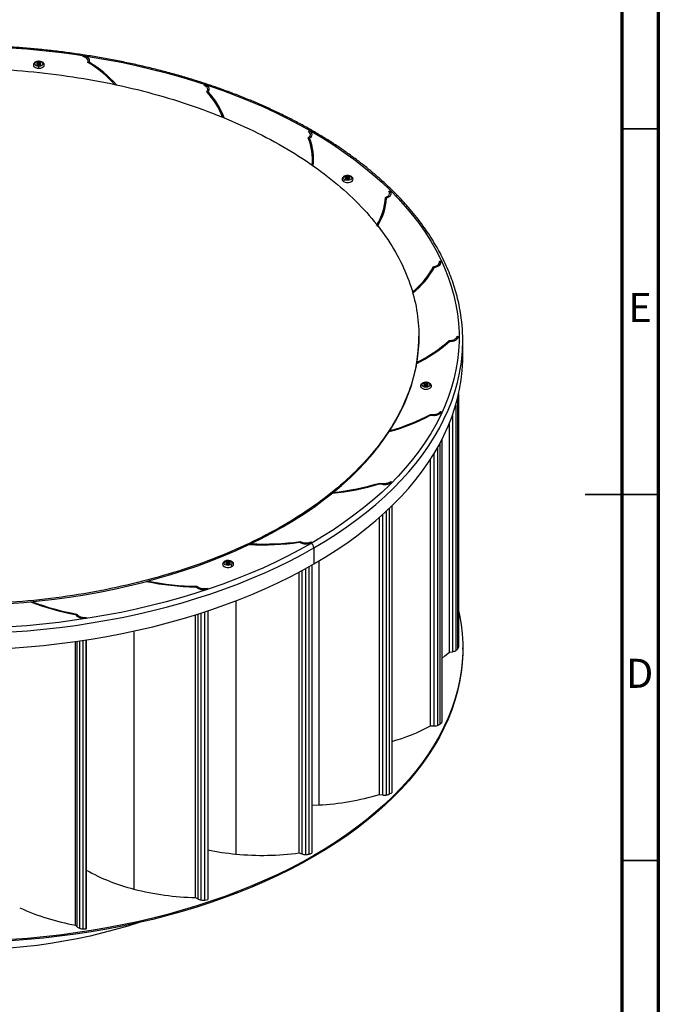
# Model space of a CAD drawing. Units: millimetres. Extents: x -7 to 589, y -8 to 415.
# Drawn here: x 502 to 589, y 140 to 275 of the extents above; entities that cross this region are included whole.
import ezdxf

# ---------------------------------------------------------------- set-up
doc = ezdxf.new("R2010")
doc.units = ezdxf.units.MM
doc.styles.add('SLDTEXTSTYLE1', font='TXT', dxfattribs={"width": 0.75})

msp = doc.modelspace()

# ---------------------------------------------------------------- linework, layer by layer
at = {"color": 7, "linetype": 'Continuous', "lineweight": 70}
for p, q in [((589, 415), (589, 5)), ((584, 410), (584, 10))]:
    msp.add_line(p, q, dxfattribs=at)
at = {"color": 8, "linetype": 'Continuous', "lineweight": 25}
for p, q in [((504.3096, 269.2025), (504.3096, 269.2392)), ((561.301, 222.2349), (561.301, 188.6732)), ((561.5749, 188.9267), (561.5749, 223.2545)), ((560.8442, 220.8228), (560.8442, 188.5326)), ((559.1767, 178.6497), (559.1767, 217.0667)), ((558.2942, 215.5264), (558.2942, 178.3782)), ((558.7984, 216.3807), (558.7984, 178.4457)), ((551.7958, 207.7172), (551.7958, 168.9406)), ((552.2526, 169.0811), (552.2526, 208.1476)), ((551.2785, 207.244), (551.2785, 168.9508)), ((542.5819, 200.9172), (542.5819, 167.5766)), ((540.2751, 199.6105), (540.2751, 160.8928)), ((540.7703, 199.8809), (540.7703, 160.8057)), ((541.2745, 160.8731), (541.2745, 200.1618)), ((531.2588, 195.4881), (531.2588, 160.8648)), ((526.9906, 154.5851), (526.9906, 193.9742)), ((526.034, 193.6675), (526.034, 154.7534)), ((526.4733, 193.8069), (526.4733, 154.5953)), ((517.3124, 191.3579), (517.3124, 156.0736)), ((509.5257, 189.9561), (509.5257, 150.9511)), ((509.8791, 190.0074), (509.8791, 150.7327)), ((510.3742, 150.6456), (510.3742, 190.0811))]:
    msp.add_line(p, q, dxfattribs=at)
at = {"color": 7, "linetype": 'Continuous', "lineweight": 25}
for p, q in [((510.3096, 269.8763), (510.4154, 269.9742)), ((510.5703, 269.7824), (510.3096, 269.8763)), ((510.7741, 269.8451), (510.4154, 269.9742)), ((511.03, 269.0957), (511.0405, 269.273)), ((511.2299, 269.0918), (511.2443, 269.3356)), ((504.3096, 268.9827), (504.3096, 269.0524)), ((504.3096, 268.9827), (504.3096, 268.8602)), ((504.3096, 268.7056), (504.3096, 268.7267)), ((504.3096, 268.2887), (504.3096, 268.5675)), ((526.9144, 265.9474), (527.0606, 266.0262)), ((527.1241, 265.8178), (526.9144, 265.9474)), ((527.3491, 265.8479), (527.0606, 266.0262)), ((527.2604, 265.0858), (527.3499, 265.2555)), ((527.4517, 265.0522), (527.5749, 265.2856)), ((541.1399, 258.7875), (541.3024, 258.938)), ((541.192, 259.6715), (541.3685, 259.7258)), ((541.3364, 259.515), (541.192, 259.6715)), ((541.3096, 258.7264), (541.5332, 258.9335)), ((541.5672, 259.5104), (541.3685, 259.7258)), ((546.6822, 253.3294), (546.6822, 253.2069)), ((546.7212, 253.1773), (546.6822, 253.2069)), ((551.7227, 250.6301), (551.9472, 250.7511)), ((551.8592, 250.5457), (552.1681, 250.7123)), ((552.1693, 251.4761), (552.3642, 251.5022)), ((552.2387, 251.3034), (552.1693, 251.4761)), ((552.4596, 251.2645), (552.3642, 251.5022)), ((558.2876, 241.1694), (558.5587, 241.2528)), ((558.3817, 241.0675), (558.7547, 241.1822)), ((559.0879, 241.7426), (559.0983, 241.9198)), ((559.0983, 241.9198), (559.2982, 241.9159)), ((559.2838, 241.6721), (559.2982, 241.9159)), ((556.2648, 231.5063), (556.2648, 231.6696)), ((561.4173, 231.4843), (561.5068, 231.6539)), ((561.5068, 231.6539), (561.6981, 231.6202)), ((561.5749, 231.3868), (561.6981, 231.6202)), ((560.3873, 231.0502), (560.6865, 231.0902)), ((560.4324, 230.9377), (560.8442, 230.9928)), ((562.2648, 228.8934), (562.2648, 231.0981)), ((561.6981, 223.7806), (561.6981, 189.1601)), ((557.8718, 220.8466), (558.2942, 220.8383)), ((557.8786, 220.962), (558.1856, 220.956)), ((559.0681, 221.2274), (559.2307, 221.3779)), ((559.1767, 221.1098), (559.4004, 221.3168)), ((559.2307, 221.3779), (559.4004, 221.3168)), ((560.4324, 188.4776), (560.4324, 219.7413)), ((559.4004, 217.4937), (559.4004, 178.8567)), ((557.8718, 178.3865), (557.8718, 214.8553)), ((550.8742, 211.482), (551.2785, 211.4109)), ((550.9325, 211.5924), (551.2263, 211.5408)), ((552.2005, 211.6711), (552.425, 211.7922)), ((552.2526, 211.5412), (552.5615, 211.7078)), ((552.425, 211.7922), (552.5615, 211.7078)), ((552.5615, 208.4457), (552.5615, 169.2477)), ((550.8742, 169.0219), (550.8742, 206.8841)), ((537.6661, 205.5854), (537.6661, 205.7487)), ((539.9165, 203.482), (540.2751, 203.3529)), ((540.0223, 203.58), (540.283, 203.4861)), ((541.2745, 203.3333), (541.6476, 203.448)), ((541.2824, 203.4665), (541.5535, 203.5499)), ((541.5535, 203.5499), (541.6476, 203.448)), ((541.9087, 202.7279), (541.9087, 200.5232)), ((530.0159, 200.5764), (529.9703, 200.5397)), ((530.0159, 200.5764), (530.0159, 200.6989)), ((539.9165, 161.0219), (539.9165, 199.418)), ((541.6476, 200.3733), (541.6476, 160.9879)), ((525.7455, 197.3918), (526.034, 197.2135)), ((525.8917, 197.4707), (526.1014, 197.3411)), ((526.9906, 197.0452), (527.4023, 197.1003)), ((527.0579, 197.1728), (527.3572, 197.2128)), ((527.3572, 197.2128), (527.4023, 197.1003)), ((527.4023, 194.1098), (527.4023, 154.6402)), ((509.327, 193.6265), (509.5257, 193.4112)), ((509.5035, 193.6808), (509.6479, 193.5243)), ((510.3742, 193.1057), (510.7966, 193.0974)), ((510.4964, 193.2188), (510.8034, 193.2128)), ((510.8034, 193.2128), (510.7966, 193.0974)), ((525.7455, 154.9317), (525.7455, 193.5772)), ((509.327, 151.1664), (509.327, 189.9278)), ((510.7966, 190.1458), (510.7966, 150.6373)), ((510.8034, 150.7527), (510.8034, 190.1469)), ((560.4324, 188.4776), (560.8442, 188.5326)), ((561.5749, 188.9267), (561.6981, 189.1601)), ((562.2648, 188.8829), (562.2648, 189.0462)), ((557.8718, 178.3865), (558.2942, 178.3782)), ((559.1767, 178.6497), (559.4004, 178.8567)), ((550.8742, 169.0219), (551.2785, 168.9508)), ((552.2526, 169.0811), (552.5615, 169.2477)), ((541.6476, 167.5356), (542.5819, 167.5766)), ((539.9165, 161.0219), (540.2751, 160.8928)), ((541.2745, 160.8731), (541.6476, 160.9879)), ((541.9087, 160.5127), (541.9087, 160.676)), ((525.7455, 154.9317), (526.034, 154.7534)), ((526.9906, 154.5851), (527.4023, 154.6402)), ((509.327, 151.1664), (509.5257, 150.9511)), ((510.7966, 150.6373), (510.8034, 150.7527)), ((510.3742, 150.6456), (510.7966, 150.6373))]:
    msp.add_line(p, q, dxfattribs=at)
at = {"color": 7, "linetype": 'Continuous', "lineweight": 35}
for p, q in [((584, 260), (589, 260)), ((589.001, 210), (578.999, 210)), ((584, 210), (589, 210)), ((584, 160), (589, 160))]:
    msp.add_line(p, q, dxfattribs=at)
at = {"color": 7, "linetype": 'Continuous', "lineweight": 25, "flags": 128}
for points in [[(500.4903, 271.0887), (502.684, 270.9254), (504.8675, 270.7217), (507.0385, 270.4776), (509.1949, 270.1934), (511.3344, 269.8696), (513.4549, 269.5062), (515.554, 269.1039), (517.6298, 268.6629), (519.68, 268.1837), (521.7025, 267.6669), (523.6953, 267.1129), (525.6563, 266.5223), (527.5835, 265.8957), (529.475, 265.2338), (531.3287, 264.5372), (533.1428, 263.8067), (534.9154, 263.043), (536.6447, 262.2469), (538.3289, 261.4191), (539.9663, 260.5607), (541.5551, 259.6724), (543.0939, 258.7552), (544.5809, 257.8099), (546.0147, 256.8377), (547.3937, 255.8394), (548.7167, 254.8161), (549.9821, 253.7688), (551.1887, 252.6987), (552.3353, 251.6068), (553.4207, 250.4942), (554.4438, 249.3621), (555.4035, 248.2117), (556.2988, 247.0441), (557.1288, 245.8606), (557.8927, 244.6623), (558.5897, 243.4505), (559.219, 242.2264), (559.7801, 240.9913), (560.2722, 239.7464), (560.6951, 238.4931), (561.0481, 237.2326), (561.3309, 235.9662), (561.5433, 234.6952), (561.685, 233.421), (561.7559, 232.1448), (561.7559, 230.8679), (561.685, 229.5917), (561.5433, 228.3174), (561.3309, 227.0465), (561.0481, 225.7801), (560.6951, 224.5196), (560.2722, 223.2663), (559.7801, 222.0214), (559.219, 220.7863), (558.5897, 219.5622), (557.8927, 218.3504), (557.1288, 217.1521), (556.2988, 215.9685), (555.4035, 214.8009), (554.4438, 213.6505), (553.4207, 212.5184), (552.3353, 211.4059), (551.1887, 210.314), (549.9821, 209.2438), (548.7167, 208.1966), (547.3937, 207.1733), (546.0147, 206.175), (544.5809, 205.2027), (543.0939, 204.2575), (541.5551, 203.3403)], [(504.3096, 268.5675), (504.0991, 268.5917), (503.9207, 268.6605), (503.8015, 268.7635), (503.7596, 268.885), (503.8015, 269.0065), (503.9207, 269.1095), (504.0991, 269.1783), (504.3096, 269.2025)], [(504.3096, 269.2025), (504.5201, 269.1783), (504.6985, 269.1095), (504.8177, 269.0065), (504.8596, 268.885), (504.8177, 268.7635), (504.6985, 268.6605), (504.5201, 268.5917), (504.3096, 268.5675)], [(503.5596, 268.7216), (503.5963, 268.5879), (503.7028, 268.4672), (503.8688, 268.3714), (504.0778, 268.3099), (504.3096, 268.2887)], [(504.3096, 269.0524), (504.1986, 269.0397), (504.1045, 269.0034), (504.0417, 268.9491), (504.0196, 268.885), (504.0417, 268.8209), (504.1045, 268.7666), (504.1986, 268.7303), (504.3096, 268.7176)], [(504.3096, 268.7176), (504.4206, 268.7303), (504.5147, 268.7666), (504.5775, 268.8209), (504.5996, 268.885), (504.5775, 268.9491), (504.5147, 269.0034), (504.4206, 269.0397), (504.3096, 269.0524)], [(504.3096, 268.2887), (504.5414, 268.3099), (504.7504, 268.3714), (504.9164, 268.4672), (505.0229, 268.5879), (505.0596, 268.7217), (505.0596, 268.7218)], [(546.1236, 253.0477), (546.0043, 253.1507), (545.9625, 253.2722), (546.0043, 253.3937), (546.1236, 253.4967), (546.302, 253.5656), (546.5125, 253.5897), (546.723, 253.5656), (546.9014, 253.4967)], [(545.9821, 252.8028), (546.172, 252.7231), (546.3951, 252.6813), (546.6298, 252.6813), (546.853, 252.7231), (547.0428, 252.8028), (547.1807, 252.9124), (547.2532, 253.0412), (547.2625, 253.1087)], [(546.9014, 253.4967), (547.0206, 253.3937), (547.0625, 253.2722), (547.0206, 253.1507), (546.9014, 253.0477), (546.723, 252.9789), (546.5125, 252.9547), (546.302, 252.9789), (546.1236, 253.0477)], [(546.7175, 253.3906), (546.6235, 253.4269), (546.5125, 253.4396), (546.4015, 253.4269), (546.3074, 253.3906), (546.2446, 253.3363), (546.2225, 253.2722), (546.2446, 253.2082), (546.3074, 253.1538)], [(546.3074, 253.1538), (546.4015, 253.1176), (546.5125, 253.1048), (546.6235, 253.1176), (546.7175, 253.1538), (546.7804, 253.2082), (546.8025, 253.2722), (546.7804, 253.3363), (546.7175, 253.3906)], [(537.6661, 205.5854), (539.1414, 206.466), (540.5649, 207.3746), (541.935, 208.3101), (543.2502, 209.2716), (544.509, 210.2579), (545.71, 211.2679), (546.8519, 212.3005), (547.9334, 213.3546), (548.9532, 214.4289), (549.9104, 215.5223), (550.8036, 216.6336), (551.6321, 217.7615), (552.3948, 218.9047), (553.0909, 220.062), (553.7197, 221.2321), (554.2803, 222.4136), (554.7723, 223.6054), (555.195, 224.8059), (555.548, 226.0139), (555.8308, 227.2281), (556.0433, 228.447), (556.185, 229.6694), (556.2559, 230.8938), (556.2648, 231.5063)], [(541.9087, 200.5232), (543.4586, 201.4471), (544.9564, 202.3992), (546.4006, 203.3785), (547.7896, 204.384), (549.1221, 205.4148), (550.3967, 206.4696), (551.6121, 207.5475), (552.767, 208.6473), (553.8603, 209.7679), (554.8907, 210.9082), (555.8574, 212.0669), (556.7592, 213.243), (557.5952, 214.4351), (558.3647, 215.6421), (559.0667, 216.8627), (559.7006, 218.0957), (560.2657, 219.3397), (560.7614, 220.5936), (561.1873, 221.856), (561.5429, 223.1257), (561.8278, 224.4012), (562.0417, 225.6814), (562.1844, 226.9649), (562.2558, 228.2503), (562.2648, 228.8934)], [(556.4807, 224.8416), (556.5174, 224.7078), (556.6239, 224.5871), (556.7898, 224.4914), (556.9989, 224.4299), (557.2307, 224.4087), (557.4624, 224.4299), (557.6715, 224.4914), (557.8374, 224.5871), (557.944, 224.7078), (557.9807, 224.8416)], [(556.6807, 225.0049), (556.7225, 225.1265), (556.8418, 225.2295), (557.0202, 225.2983), (557.2307, 225.3225), (557.4411, 225.2983), (557.6196, 225.2295), (557.7388, 225.1265), (557.7807, 225.0049)], [(557.7807, 225.0049), (557.7388, 224.8834), (557.6196, 224.7804), (557.4411, 224.7116), (557.2307, 224.6874), (557.0202, 224.7116), (556.8418, 224.7804), (556.7225, 224.8834), (556.6807, 225.0049)], [(557.5207, 225.0049), (557.4986, 225.069), (557.4357, 225.1233), (557.3416, 225.1596), (557.2307, 225.1724), (557.1197, 225.1596), (557.0256, 225.1233), (556.9627, 225.069), (556.9407, 225.0049)], [(556.9407, 225.0049), (556.9627, 224.9409), (557.0256, 224.8866), (557.1197, 224.8503), (557.2307, 224.8375), (557.3416, 224.8503), (557.4357, 224.8866), (557.4986, 224.9409), (557.5207, 225.0049)], [(556.9907, 224.9641), (557.0089, 225.0171), (557.061, 225.0621), (557.1388, 225.0921), (557.2307, 225.1027), (557.3225, 225.0921), (557.4004, 225.0621), (557.4524, 225.0171), (557.4707, 224.9641)], [(500.1757, 195.0991), (502.2789, 195.2624), (504.3715, 195.4661), (506.4511, 195.7101), (508.5155, 195.9941), (510.5622, 196.3178), (512.5891, 196.6808), (514.5938, 197.0826), (516.5742, 197.5229), (518.5279, 198.0012), (520.4529, 198.5169), (522.3469, 199.0694), (524.208, 199.6582), (526.0339, 200.2825), (527.8226, 200.9417), (529.5722, 201.635), (531.2807, 202.3617), (532.9461, 203.121), (534.5667, 203.9119), (536.1406, 204.7337), (537.6661, 205.5854)], [(541.5551, 203.3403), (539.9663, 202.452), (538.3289, 201.5935), (536.6447, 200.7658), (534.9154, 199.9697), (533.1428, 199.206), (531.3287, 198.4755), (529.475, 197.7789), (527.5835, 197.117), (525.6563, 196.4904), (523.6953, 195.8998), (521.7025, 195.3458), (519.68, 194.8289), (517.6298, 194.3498), (515.554, 193.9088), (513.4549, 193.5064), (511.3344, 193.1431), (509.1949, 192.8192), (507.0385, 192.5351), (504.8675, 192.291), (502.684, 192.0872), (500.4903, 191.9239)], [(530.5745, 200.4172), (530.3961, 200.3484), (530.1856, 200.3242), (529.9751, 200.3484), (529.7967, 200.4172), (529.6775, 200.5202), (529.6356, 200.6417), (529.6775, 200.7633), (529.7967, 200.8663)], [(529.7967, 200.8663), (529.9751, 200.9351), (530.1856, 200.9593), (530.3961, 200.9351), (530.5745, 200.8663), (530.6937, 200.7633), (530.7356, 200.6417), (530.6937, 200.5202), (530.5745, 200.4172)], [(529.9805, 200.7601), (529.9177, 200.7058), (529.8956, 200.6417), (529.9177, 200.5777), (529.9805, 200.5234), (530.0746, 200.4871), (530.1856, 200.4743), (530.2966, 200.4871), (530.3907, 200.5234)], [(529.9456, 200.6009), (529.9639, 200.6539), (530.0159, 200.6989)], [(530.3907, 200.5234), (530.4535, 200.5777), (530.4756, 200.6417), (530.4535, 200.7058), (530.3907, 200.7601), (530.2966, 200.7964), (530.1856, 200.8092), (530.0746, 200.7964), (529.9805, 200.7601)], [(530.0159, 200.6989), (530.0938, 200.7289), (530.1856, 200.7395), (530.2775, 200.7289), (530.3553, 200.6989), (530.4073, 200.6539), (530.4256, 200.6009), (530.4073, 200.5479), (530.3553, 200.503)], [(500.5463, 189.0242), (502.7559, 189.1886), (504.9552, 189.3939), (507.142, 189.6398), (509.314, 189.926), (511.469, 190.2522), (513.6048, 190.6181), (515.7192, 191.0234), (517.81, 191.4676), (519.875, 191.9502), (521.9122, 192.4708), (523.9194, 193.0288), (525.8947, 193.6237), (527.8359, 194.2548), (529.741, 194.9216), (531.6082, 195.6232), (533.4354, 196.359), (535.2208, 197.1282), (536.9627, 197.9301), (538.6591, 198.7638), (540.3083, 199.6285), (541.9087, 200.5232)], [(529.4357, 200.4832), (529.4448, 200.4107), (529.5174, 200.2819), (529.6553, 200.1723), (529.8451, 200.0927), (530.0683, 200.0508), (530.3029, 200.0508), (530.5261, 200.0927), (530.7159, 200.1723)], [(561.6981, 194.159), (561.8278, 193.5384), (562.0417, 192.2582), (562.1844, 190.9747), (562.2558, 189.6893), (562.2558, 188.4031), (562.1844, 187.1177), (562.0417, 185.8342), (561.8278, 184.554), (561.5429, 183.2785), (561.1873, 182.0088), (560.7614, 180.7464), (560.2657, 179.4925), (559.7006, 178.2485), (559.0667, 177.0155), (558.3647, 175.7949), (557.5952, 174.5879), (556.7592, 173.3958), (555.8574, 172.2198), (554.8907, 171.061), (553.8603, 169.9207), (552.767, 168.8001), (551.6121, 167.7003), (550.3967, 166.6224), (549.1221, 165.5676), (547.7896, 164.5368), (546.4006, 163.5313), (544.9564, 162.552), (543.4586, 161.5999), (541.9087, 160.676)], [(562.2648, 188.8829), (562.2558, 188.2398), (562.1844, 186.9544), (562.0417, 185.6709), (561.8278, 184.3907), (561.5429, 183.1152), (561.1873, 181.8455), (560.7614, 180.5831), (560.2657, 179.3292), (559.7006, 178.0852), (559.0667, 176.8522), (558.3647, 175.6316), (557.5952, 174.4246), (556.7592, 173.2325), (555.8574, 172.0564), (554.8907, 170.8977), (553.8603, 169.7574), (552.767, 168.6368), (551.6121, 167.537), (550.3967, 166.4591), (549.1221, 165.4043), (547.7896, 164.3735), (546.4006, 163.368), (544.9564, 162.3887), (543.4586, 161.4366), (541.9087, 160.5127)], [(559.4004, 187.6046), (559.8333, 187.9521), (560.4324, 188.4776)], [(541.9087, 160.676), (540.3083, 159.7813), (538.6591, 158.9166), (536.9627, 158.0829), (535.2208, 157.281), (533.4354, 156.5118), (531.6082, 155.776), (529.741, 155.0744), (527.8359, 154.4077), (525.8947, 153.7765), (523.9194, 153.1816), (521.9122, 152.6236), (519.875, 152.103), (517.81, 151.6204), (515.7192, 151.1762), (513.6048, 150.7709), (511.469, 150.405), (509.314, 150.0788), (507.142, 149.7926), (504.9552, 149.5467), (502.7559, 149.3415), (500.5463, 149.177)], [(541.9087, 160.5127), (540.3083, 159.618), (538.6591, 158.7533), (536.9627, 157.9196), (535.2208, 157.1177), (533.4354, 156.3485), (531.6082, 155.6127), (529.741, 154.9111), (527.8359, 154.2443), (525.8947, 153.6132), (523.9194, 153.0183), (521.9122, 152.4603), (519.875, 151.9397), (517.81, 151.4571), (515.7192, 151.0129), (513.6048, 150.6076), (511.469, 150.2417), (509.314, 149.9155), (507.142, 149.6293), (504.9552, 149.3834), (502.7559, 149.1781), (500.5463, 149.0137)], [(518.027, 151.5057), (516.4992, 151.025), (514.8012, 150.5351), (513.0729, 150.0819), (511.3166, 149.6659), (509.5349, 149.2879), (507.7301, 148.9482), (505.9048, 148.6474), (504.0614, 148.3858), (502.2024, 148.1639), (500.3305, 147.9819)]]:
    msp.add_lwpolyline(points, dxfattribs=at)
at = {"color": 8, "linetype": 'Continuous', "lineweight": 25, "flags": 128}
for points in [[(504.0696, 268.8436), (504.0696, 268.8442), (504.0879, 268.8972), (504.1399, 268.9421), (504.2178, 268.9722), (504.3096, 268.9827)], [(504.3096, 268.9827), (504.4015, 268.9722), (504.4793, 268.9421), (504.5313, 268.8972), (504.5496, 268.8442)], [(546.2725, 253.2293), (546.2725, 253.2314), (546.2907, 253.2844), (546.3428, 253.3294), (546.4206, 253.3594), (546.5125, 253.37), (546.6043, 253.3594), (546.6822, 253.3294)], [(546.6822, 253.3294), (546.7342, 253.2844), (546.7524, 253.2335)], [(541.9087, 202.7279), (543.4586, 203.6518), (544.9564, 204.6039), (546.4006, 205.5832), (547.7896, 206.5887), (549.1221, 207.6194), (550.3967, 208.6743), (551.6121, 209.7521), (552.767, 210.852), (553.8603, 211.9726), (554.8907, 213.1129), (555.8574, 214.2716), (556.7592, 215.4477), (557.5952, 216.6398), (558.3647, 217.8468), (559.0667, 219.0674), (559.7006, 220.3003), (560.2657, 221.5444), (560.7614, 222.7983), (561.1873, 224.0607), (561.5429, 225.3303), (561.8278, 226.6059), (561.9245, 227.1327)], [(500.5463, 191.2288), (502.7559, 191.3933), (504.9552, 191.5986), (507.142, 191.8444), (509.314, 192.1306), (511.469, 192.4568), (513.6048, 192.8228), (515.7192, 193.228), (517.81, 193.6722), (519.875, 194.1549), (521.9122, 194.6755), (523.9194, 195.2335), (525.8947, 195.8284), (527.8359, 196.4595), (529.741, 197.1262), (531.6082, 197.8278), (533.4354, 198.5637), (535.2208, 199.3329), (536.9627, 200.1348), (538.6591, 200.9685), (540.3083, 201.8331), (541.9087, 202.7279)]]:
    msp.add_lwpolyline(points, dxfattribs=at)
at = {"color": 7, "linetype": 'Continuous', "lineweight": 25}
for centre, radius, start, end in [((510.2929, 268.9385), 0.8884, 44.764134, 71.80513), ((510.4967, 269.0012), 0.8884, 44.764134, 71.80513), ((510.6447, 269.2831), 0.3959, 358.534849, 45.217189), ((510.8486, 269.3458), 0.3959, 358.534849, 45.217189), ((504.292, 268.5675), 0.2933, 86.556208, 130.880859), ((504.3284, 268.5742), 0.2867, 46.736799, 93.756434), ((502.9525, 255.6722), 15.6664, 41.599624, 58.962814), ((503.1748, 255.6995), 15.6281, 41.330928, 58.974029), ((526.8407, 265.3121), 0.5798, 24.677093, 60.736153), ((527.0657, 265.3422), 0.5798, 24.677093, 60.736153), ((527.0457, 265.4232), 0.3474, 331.122193, 22.127287), ((527.2707, 265.4534), 0.3474, 331.122193, 22.127287), ((519.9315, 258.1135), 10.1156, 20.124207, 43.572148), ((520.3486, 258.2216), 9.8544, 19.470736, 43.879375), ((534.0678, 255.8882), 7.6433, 353.683674, 22.29264), ((541.0251, 259.2672), 0.4304, 310.113499, 354.223237), ((534.2887, 255.8345), 7.5932, 353.169809, 22.387139), ((541.0576, 259.234), 0.3959, 358.534849, 45.217189), ((541.2559, 259.2626), 0.4304, 310.113499, 354.223237), ((541.2884, 259.2294), 0.3959, 358.534849, 45.217189), ((546.1255, 253.1375), 0.3642, 184.466999, 246.813617), ((546.2892, 252.7888), 0.3074, 122.605478, 177.394522), ((546.5148, 252.9148), 0.3366, 60.177396, 129.012723), ((546.7589, 253.3259), 0.0768, 122.605478, 177.394522), ((543.3516, 251.2492), 8.394, 328.019886, 355.769938), ((543.4744, 251.1681), 8.4079, 327.653743, 355.754849), ((551.6615, 251.3345), 0.6496, 296.091111, 329.486664), ((551.8824, 251.2956), 0.6496, 296.091111, 329.486664), ((551.9169, 251.1725), 0.3474, 331.122193, 22.127287), ((552.1378, 251.1336), 0.3474, 331.122193, 22.127287), ((547.5619, 247.1337), 12.2724, 309.472466, 330.922664), ((547.6324, 247.0488), 12.3013, 309.192382, 330.906744), ((558.2929, 242.1984), 0.9823, 285.700606, 310.97289), ((558.4889, 242.1279), 0.9823, 285.700606, 310.97289), ((558.6597, 241.7859), 0.4304, 310.113499, 354.223237), ((558.8556, 241.7154), 0.4304, 310.113499, 354.223237), ((538.9534, 231.0981), 23.3108, 350.205719, 9.907543), ((547.7136, 245.1255), 19.0542, 295.662328, 311.874919), ((547.6925, 245.2059), 19.0143, 295.871941, 311.885431), ((560.5252, 232.4275), 1.347, 276.878252, 297.317106), ((560.6829, 232.3301), 1.347, 276.878252, 297.317106), ((560.8577, 231.8141), 0.6496, 296.091111, 329.486664), ((561.0153, 231.7167), 0.6496, 296.091111, 329.486664), ((556.664, 224.8212), 0.1845, 84.817422, 173.64866), ((556.9448, 224.959), 0.0461, 6.35134, 95.182578), ((557.2306, 224.6623), 0.3239, 49.612128, 130.116515), ((557.5165, 224.959), 0.0461, 84.817422, 173.64866), ((557.7973, 224.8212), 0.1845, 6.35134, 95.182578), ((545.1402, 244.9895), 27.2942, 285.028985, 297.804575), ((545.1634, 245.0678), 27.2537, 285.195403, 297.810433), ((558.2251, 222.5786), 1.6231, 268.604693, 286.638045), ((558.3337, 222.461), 1.6231, 268.604693, 286.638045), ((558.424, 221.9691), 0.9823, 285.700606, 310.97289), ((558.5326, 221.8514), 0.9823, 285.700606, 310.97289), ((540.8766, 244.5197), 34.5173, 275.889672, 286.836309), ((540.9413, 244.6038), 34.4902, 276.033554, 286.838936), ((551.5181, 213.223), 1.7073, 260.158156, 277.589842), ((551.5703, 213.0931), 1.7073, 260.158156, 277.589842), ((551.5823, 212.8679), 1.347, 276.878252, 297.317106), ((551.6345, 212.738), 1.347, 276.878252, 297.317106), ((534.902, 241.2749), 38.1241, 267.28973, 277.558146), ((535.008, 241.3703), 38.1215, 267.425969, 277.558296), ((540.7906, 204.8322), 1.5665, 250.787194, 269.255389), ((540.7985, 204.9654), 1.5665, 250.787194, 269.255389), ((540.8098, 204.8884), 1.6231, 268.604693, 286.638045), ((540.8177, 205.0217), 1.6231, 268.604693, 286.638045), ((541.1411, 202.6929), 0.7684, 2.605478, 57.394522), ((529.9391, 200.6954), 0.0768, 2.605478, 57.394522), ((530.1821, 200.2829), 0.3373, 49.57289, 119.527885), ((530.3769, 200.5064), 0.0218, 50.796715, 189.214037), ((530.4089, 200.1583), 0.3074, 2.605478, 57.394522), ((530.5713, 200.5084), 0.3659, 293.284127, 354.559751), ((526.3934, 234.1091), 36.723, 258.434987, 268.989148), ((526.5414, 234.2117), 36.7468, 258.576359, 268.98689), ((526.6716, 198.2953), 1.2556, 239.486339, 260.912936), ((526.7389, 198.4228), 1.2556, 239.486339, 260.912936), ((526.7651, 198.7376), 1.7073, 260.158156, 277.589842), ((526.8324, 198.8651), 1.7073, 260.158156, 277.589842), ((514.5031, 224.0505), 30.8612, 248.461438, 260.344584), ((514.6894, 224.1456), 30.903, 248.622143, 260.339326), ((510.1565, 194.0368), 0.8884, 224.764134, 251.80513), ((510.2787, 194.1499), 0.8884, 224.764134, 251.80513), ((510.3946, 194.6721), 1.5665, 250.787194, 269.255389), ((510.5168, 194.7852), 1.5665, 250.787194, 269.255389), ((560.6829, 189.8699), 1.347, 276.878252, 297.317106), ((561.0153, 189.2565), 0.6496, 296.091111, 329.486664), ((545.4001, 201.8956), 26.6124, 285.610627, 297.946086), ((558.3337, 180.0009), 1.6231, 268.604693, 286.638045), ((558.5326, 179.3913), 0.9823, 285.700606, 310.97289), ((540.7568, 202.5587), 35.0297, 272.986463, 286.787458), ((551.5703, 170.633), 1.7073, 260.158156, 277.589842), ((551.6345, 170.2779), 1.347, 276.878252, 297.317106), ((534.6659, 196.6368), 35.9339, 258.338103, 264.559278), ((534.9005, 198.8214), 38.1309, 264.51962, 277.559072), ((540.7906, 162.3721), 1.5665, 250.787194, 269.255389), ((540.8098, 162.4283), 1.6231, 268.604693, 286.638045), ((523.7656, 181.6389), 26.3672, 240.554157, 255.833315), ((526.3523, 191.1252), 36.1986, 255.53837, 269.03954), ((514.2982, 180.7389), 29.9875, 245.143659, 260.457675), ((526.6716, 155.8351), 1.2556, 239.486339, 260.912936), ((526.7651, 156.2775), 1.7073, 260.158156, 277.589842), ((510.1565, 151.5766), 0.8884, 224.764134, 251.80513), ((510.3946, 152.212), 1.5665, 250.787194, 269.255389)]:
    msp.add_arc(centre, radius, start, end, dxfattribs=at)
at = {"color": 8, "linetype": 'Continuous', "lineweight": 25}
for centre, radius, start, end in [((546.3221, 253.1333), 0.0252, 66.271526, 125.566983), ((546.9594, 253.4204), 0.0959, 64.04046, 127.253707), ((529.7381, 200.7845), 0.1006, 54.383668, 114.292818)]:
    msp.add_arc(centre, radius, start, end, dxfattribs=at)
at = {"color": 7, "linetype": 'Continuous', "lineweight": 25}
for points, knots in [([(561.9086, 235.1657), (561.9018, 235.2104), (561.8339, 235.6597), (561.6451, 236.51), (561.3383, 237.7151), (560.9625, 238.9138), (560.5264, 240.1056), (560.0281, 241.2892), (559.4686, 242.4637), (558.8482, 243.6279), (558.1675, 244.7808), (557.427, 245.9213), (556.6275, 247.0482), (555.7697, 248.1606), (554.8543, 249.2574), (553.8822, 250.3375), (552.8544, 251.4), (551.7717, 252.4438), (550.6352, 253.468), (549.446, 254.4716), (548.2051, 255.4538), (546.9138, 256.4136), (545.5732, 257.3502), (544.1846, 258.2627), (542.7493, 259.1503), (541.2685, 260.0122), (539.7437, 260.8476), (538.1763, 261.6558), (536.5677, 262.436), (534.9193, 263.1877), (533.2327, 263.91), (531.5094, 264.6025), (529.751, 265.2644), (527.9591, 265.8952), (526.1353, 266.4943), (524.2813, 267.0612), (522.3987, 267.5954), (520.4893, 268.0964), (518.5548, 268.5638), (516.5969, 268.9971), (514.6174, 269.3961), (512.6181, 269.7602), (510.6009, 270.0893), (508.5675, 270.383), (506.5198, 270.6411), (504.4597, 270.8632), (502.3889, 271.0493), (500.3095, 271.1992), (498.2232, 271.3127), (496.132, 271.3898), (494.0377, 271.4303), (491.9423, 271.4342), (489.8476, 271.4015), (487.7556, 271.3324), (485.6681, 271.2267), (483.587, 271.0846), (481.5143, 270.9063), (479.4517, 270.6919), (477.4012, 270.4415), (475.3646, 270.1555), (473.3438, 269.834), (471.3406, 269.4773), (469.3567, 269.0859), (467.3941, 268.6599), (465.4544, 268.1998), (463.5395, 267.706), (461.651, 267.1789), (459.7908, 266.619), (457.9603, 266.0268), (456.1615, 265.4028), (454.3957, 264.7476), (452.6648, 264.0617), (450.9701, 263.3457), (449.3134, 262.6003), (447.6959, 261.8261), (446.1199, 261.0236), (444.7994, 260.3113), (444.0129, 259.8619), (443.7244, 259.6972)], [0, 0, 0, 0, 0.00146972, 0.01477504, 0.0280854, 0.04140198, 0.05472568, 0.0680571, 0.08139657, 0.09474413, 0.10809959, 0.12146257, 0.13483255, 0.14820888, 0.16159088, 0.17497782, 0.18836899, 0.2017637, 0.21516131, 0.22856122, 0.2419629, 0.25536589, 0.26876978, 0.28217422, 0.29557892, 0.30898356, 0.32238796, 0.33579197, 0.34919546, 0.36259836, 0.37600059, 0.38940213, 0.40280293, 0.416203, 0.42960234, 0.44300095, 0.45639885, 0.46979608, 0.48319267, 0.49658864, 0.50998405, 0.52337893, 0.53677333, 0.55016729, 0.56356086, 0.57695409, 0.59034704, 0.60373974, 0.61713225, 0.63052462, 0.6439169, 0.65730914, 0.67070139, 0.68409369, 0.69748609, 0.71087863, 0.72427137, 0.73766437, 0.75105766, 0.7644513, 0.77784535, 0.79123985, 0.80463484, 0.81803039, 0.83142652, 0.8448233, 0.85822076, 0.87161893, 0.88501786, 0.89841757, 0.91181808, 0.92521942, 0.93862159, 0.95202457, 0.96542836, 0.97883292, 0.99223818, 1, 1, 1, 1]), ([(504.3096, 269.2392), (504.2707, 269.238), (504.1587, 269.2346), (503.9777, 269.1964), (503.796, 269.1149), (503.6617, 269.0016), (503.5754, 268.8678), (503.5655, 268.7689), (503.5608, 268.7215)], [0, 0, 0, 0, 0.10435572, 0.29998306, 0.50087104, 0.68140409, 0.84734622, 1, 1, 1, 1]), ([(505.0584, 268.7219), (505.0588, 268.7241), (505.0686, 268.7773), (505.0312, 268.883), (504.948, 269.0129), (504.8155, 269.1179), (504.6431, 269.1953), (504.4658, 269.2341), (504.3515, 269.2378), (504.3096, 269.2392)], [0, 0, 0, 0, 0.00725329, 0.17549356, 0.33750902, 0.50792889, 0.69382754, 0.88771771, 1, 1, 1, 1]), ([(447.8635, 257.5906), (449.3329, 258.4389), (450.8745, 259.2454), (454.0871, 260.7675), (455.7582, 261.483), (459.2139, 262.8159), (460.9984, 263.4334), (464.6637, 264.5644), (466.5445, 265.0779), (470.3842, 265.9961), (472.3431, 266.4007), (476.3202, 267.0972), (478.3384, 267.389), (482.4146, 267.8571), (484.4727, 268.0333), (488.6087, 268.2685), (490.6867, 268.3274), (494.8428, 268.3274), (496.9208, 268.2685), (501.0569, 268.0333), (503.1149, 267.8571), (507.1911, 267.389), (509.2093, 267.0972), (513.1864, 266.4007), (515.1453, 265.9961), (518.985, 265.0779), (520.8658, 264.5644), (524.5311, 263.4334), (526.3157, 262.8159), (529.7713, 261.483), (531.4424, 260.7675), (534.6551, 259.2454), (536.1967, 258.4389), (539.1354, 256.7423), (540.5326, 255.8524), (543.1692, 253.9978), (544.4086, 253.0331), (546.7176, 251.0382), (547.7872, 250.008), (549.7463, 247.892), (550.6359, 246.8063), (552.2264, 244.5897), (552.9273, 243.4588), (554.1337, 241.1629), (554.6392, 239.9978), (555.45, 237.6446), (555.7553, 236.4566), (556.1627, 234.0689), (556.2648, 232.8693), (556.2648, 230.47), (556.1627, 229.2704), (555.7553, 226.8827), (555.45, 225.6946), (554.6392, 223.3415), (554.1337, 222.1764), (552.9273, 219.8805), (552.2264, 218.7496), (550.6359, 216.533), (549.7463, 215.4473), (547.7872, 213.3313), (546.7176, 212.3011), (544.4086, 210.3062), (543.1692, 209.3415), (540.5326, 207.4869), (539.1354, 206.5969), (537.6661, 205.7487)], [0, 0, 0, 0, 0.03125, 0.03125, 0.0625, 0.0625, 0.09375, 0.09375, 0.125, 0.125, 0.15625, 0.15625, 0.1875, 0.1875, 0.21875, 0.21875, 0.25, 0.25, 0.28125, 0.28125, 0.3125, 0.3125, 0.34375, 0.34375, 0.375, 0.375, 0.40625, 0.40625, 0.4375, 0.4375, 0.46875, 0.46875, 0.5, 0.5, 0.53125, 0.53125, 0.5625, 0.5625, 0.59375, 0.59375, 0.625, 0.625, 0.65625, 0.65625, 0.6875, 0.6875, 0.71875, 0.71875, 0.75, 0.75, 0.78125, 0.78125, 0.8125, 0.8125, 0.84375, 0.84375, 0.875, 0.875, 0.90625, 0.90625, 0.9375, 0.9375, 0.96875, 0.96875, 1, 1, 1, 1]), ([(504.071, 268.8436), (504.0706, 268.8454), (504.0672, 268.8584), (504.081, 268.8823), (504.126, 268.9212), (504.1958, 268.9496), (504.2622, 268.9607), (504.3007, 268.9614), (504.3096, 268.9616)], [0, 0, 0, 0, 0.03952818, 0.28638136, 0.49338673, 0.71152303, 0.93300096, 1, 1, 1, 1]), ([(504.3096, 268.7268), (504.2889, 268.7276), (504.2383, 268.7297), (504.164, 268.7492), (504.1033, 268.7828), (504.0726, 268.8185), (504.0715, 268.8357), (504.071, 268.8436)], [0, 0, 0, 0, 0.15545759, 0.38033146, 0.60226185, 0.81606408, 1, 1, 1, 1]), ([(537.6661, 205.7487), (536.1967, 204.9004), (534.6551, 204.0938), (531.4424, 202.5718), (529.7713, 201.8563), (526.3157, 200.5233), (524.5311, 199.9059), (520.8658, 198.7749), (518.985, 198.2614), (515.1453, 197.3432), (513.1864, 196.9386), (509.2093, 196.2421), (507.1911, 195.9503), (503.1149, 195.4822), (501.0569, 195.306), (496.9208, 195.0708), (494.8428, 195.0119), (490.6867, 195.0119), (488.6087, 195.0708), (484.4727, 195.306), (482.4146, 195.4822), (478.3384, 195.9503), (476.3202, 196.2421), (472.3431, 196.9386), (470.3842, 197.3432), (466.5445, 198.2614), (464.6637, 198.7749), (460.9984, 199.9059), (459.2139, 200.5233), (455.7582, 201.8563), (454.0871, 202.5718), (450.8745, 204.0938), (449.3329, 204.9004), (446.3941, 206.5969), (444.9969, 207.4869), (442.3603, 209.3415), (441.1209, 210.3062), (438.812, 212.3011), (437.7423, 213.3313), (435.7832, 215.4473), (434.8936, 216.533), (433.3032, 218.7496), (432.6023, 219.8805), (431.3958, 222.1764), (430.8903, 223.3415), (430.0795, 225.6946), (429.7742, 226.8827), (429.3669, 229.2704), (429.2648, 230.47), (429.2648, 232.8693), (429.3669, 234.0689), (429.7742, 236.4566), (430.0795, 237.6446), (430.8903, 239.9978), (431.3958, 241.1629), (432.6023, 243.4588), (433.3032, 244.5897), (434.8936, 246.8063), (435.7832, 247.892), (437.7423, 250.008), (438.812, 251.0382), (441.1209, 253.0331), (442.3603, 253.9978), (444.9969, 255.8524), (446.3941, 256.7423), (447.8635, 257.5906)], [0, 0, 0, 0, 0.03125, 0.03125, 0.0625, 0.0625, 0.09375, 0.09375, 0.125, 0.125, 0.15625, 0.15625, 0.1875, 0.1875, 0.21875, 0.21875, 0.25, 0.25, 0.28125, 0.28125, 0.3125, 0.3125, 0.34375, 0.34375, 0.375, 0.375, 0.40625, 0.40625, 0.4375, 0.4375, 0.46875, 0.46875, 0.5, 0.5, 0.53125, 0.53125, 0.5625, 0.5625, 0.59375, 0.59375, 0.625, 0.625, 0.65625, 0.65625, 0.6875, 0.6875, 0.71875, 0.71875, 0.75, 0.75, 0.78125, 0.78125, 0.8125, 0.8125, 0.84375, 0.84375, 0.875, 0.875, 0.90625, 0.90625, 0.9375, 0.9375, 0.96875, 0.96875, 1, 1, 1, 1]), ([(547.0014, 253.5066), (546.969, 253.5234), (546.8786, 253.5704), (546.7041, 253.617), (546.4852, 253.6331), (546.2664, 253.6069), (546.0651, 253.5387), (545.9057, 253.4338), (545.8051, 253.3008), (545.7583, 253.1868), (545.7671, 253.1231), (545.769, 253.1089)], [0, 0, 0, 0, 0.07350159, 0.2054909, 0.33723934, 0.46959884, 0.60430817, 0.74382193, 0.85929519, 0.9684978, 1, 1, 1, 1]), ([(546.3324, 253.1563), (546.3205, 253.1644), (546.292, 253.1835), (546.2737, 253.2106), (546.2747, 253.2249), (546.2751, 253.2302)], [0, 0, 0, 0, 0.3114439, 0.74319272, 1, 1, 1, 1]), ([(546.7498, 253.2326), (546.7506, 253.2278), (546.7528, 253.213), (546.7333, 253.1837), (546.6829, 253.1475), (546.6095, 253.1217), (546.5205, 253.111), (546.4295, 253.1186), (546.3666, 253.1379), (546.3392, 253.1527), (546.3324, 253.1563)], [0, 0, 0, 0, 0.07359447, 0.22447803, 0.36021337, 0.50397274, 0.65132233, 0.80157813, 0.9510585, 1, 1, 1, 1]), ([(547.2559, 253.109), (547.255, 253.1484), (547.2528, 253.2386), (547.1788, 253.3644), (547.088, 253.4531), (547.0213, 253.4943), (547.0014, 253.5066)], [0, 0, 0, 0, 0.2399803, 0.54893591, 0.86521411, 1, 1, 1, 1]), ([(557.9807, 224.8416), (557.9772, 224.8803), (557.9691, 224.9693), (557.8994, 225.0955), (557.7822, 225.2079), (557.6217, 225.2948), (557.424, 225.3498), (557.2052, 225.3658), (556.9866, 225.3401), (556.7847, 225.2722), (556.6261, 225.1677), (556.5214, 225.0349), (556.4835, 224.921), (556.4812, 224.8565), (556.4807, 224.8416)], [0, 0, 0, 0, 0.06237905, 0.14374749, 0.22694868, 0.31760984, 0.41406032, 0.51110417, 0.60858806, 0.70779027, 0.81051576, 0.89564705, 0.97597584, 1, 1, 1, 1]), ([(557.4707, 224.9641), (557.47, 224.9577), (557.4682, 224.9417), (557.4446, 224.9094), (557.3898, 224.8749), (557.3135, 224.8514), (557.2233, 224.8437), (557.133, 224.8544), (557.0571, 224.8815), (557.0076, 224.9185), (556.992, 224.9465), (556.991, 224.9599), (556.9907, 224.9641)], [0, 0, 0, 0, 0.074491, 0.18458874, 0.28729639, 0.39632195, 0.50845931, 0.62240815, 0.73525515, 0.84427458, 0.95062901, 1, 1, 1, 1]), ([(529.6967, 200.8762), (529.6659, 200.8565), (529.5868, 200.806), (529.4955, 200.6997), (529.437, 200.5806), (529.4425, 200.5074), (529.4442, 200.4845)], [0, 0, 0, 0, 0.21317577, 0.54680888, 0.85799982, 1, 1, 1, 1]), ([(530.927, 200.4724), (530.9286, 200.5043), (530.9326, 200.5872), (530.8689, 200.7108), (530.7602, 200.8276), (530.6064, 200.919), (530.4143, 200.9799), (530.1975, 201.0029), (529.978, 200.9839), (529.8097, 200.9358), (529.7239, 200.8905), (529.6967, 200.8762)], [0, 0, 0, 0, 0.06927745, 0.1801839, 0.29148937, 0.41224831, 0.54183362, 0.67304301, 0.80461705, 0.93820378, 1, 1, 1, 1])]:
    msp.add_open_spline(points, degree=3, knots=knots, dxfattribs=at)

# ---------------------------------------------------------------- texts
at = {"color": 7, "linetype": 'Continuous', "lineweight": 0, "char_height": 3.9687, "attachment_point": 2, "style": 'SLDTEXTSTYLE1'}
for s, insert in [('E', (586.5078, 237.5602)), ('D', (586.4527, 187.5602))]:
    msp.add_mtext(s, dxfattribs=dict(at, insert=insert))

doc.saveas('drawing.dxf')
